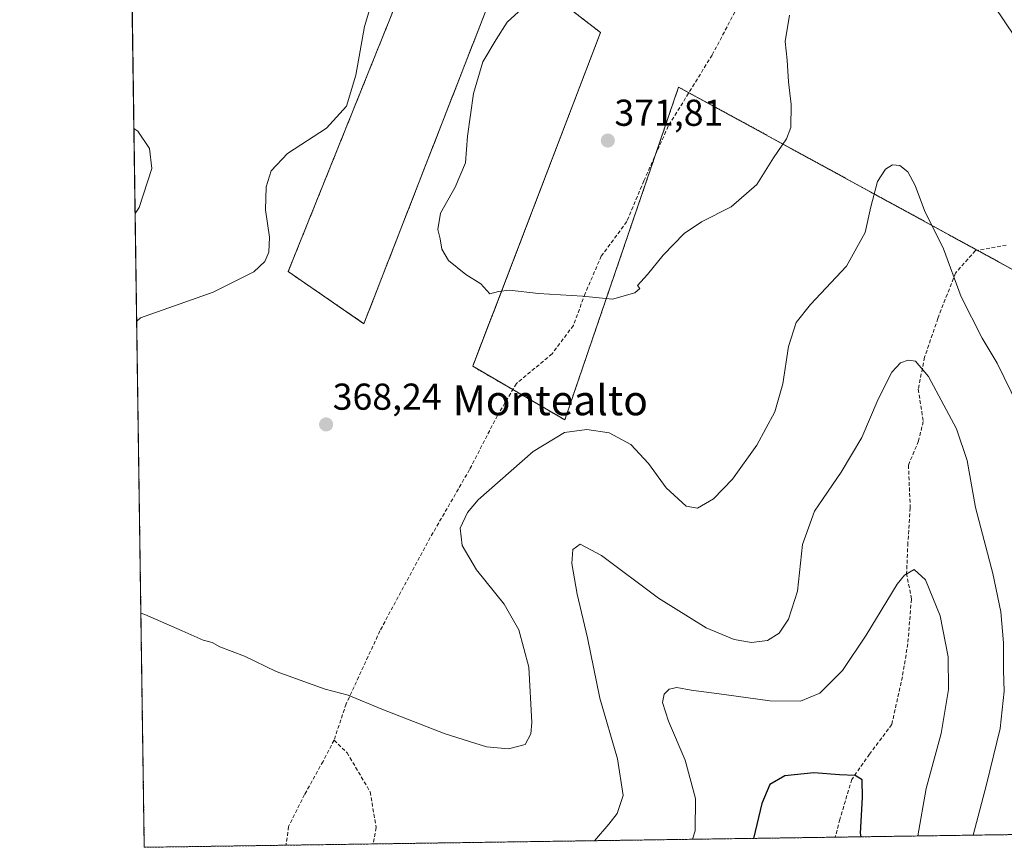
# Model space of a CAD drawing. Units: metres. Extents: x 601362 to 604834, y 4678274 to 4680637.
# Drawn here: x 601363 to 601627, y 4678274 to 4678495 of the extents above; entities that cross this region are included whole.
import ezdxf
from ezdxf.enums import TextEntityAlignment as Align

# ---------------------------------------------------------------- set-up
doc = ezdxf.new("R2010")
doc.units = ezdxf.units.M
doc.header["$MEASUREMENT"] = 0
doc.linetypes.add('TRAZOS', pattern=[0.75, 0.5, -0.25])
doc.linetypes.add('TRAZOSX2', pattern=[1.5, 1, -0.5])
for name, color, linetype, lineweight in [('Arbolado forestal', 92, 'TRAZOS', 0), ('Arbolado forestal CxS', 92, 'Continuous', 0), ('Carátula', 7, 'Continuous', 5), ('Comarca CxS', 133, 'Continuous', 0), ('Comunidad Autónoma CxS', 142, 'Continuous', 0), ('Cultivos leñosos', 92, 'Continuous', 0), ('Cultivos leñosos CxS', 92, 'Continuous', 0), ('Curva de nivel maestra', 36, 'Continuous', 30), ('Curva de nivel normal', 36, 'Continuous', 0), ('Municipio CxS', 142, 'Continuous', 0), ('Provincia CxS', 1, 'Continuous', 0), ('Punto de cota en terreno', 7, 'Continuous', 0), ('Rótulo de punto de cota en terreno', 19, 'Continuous', 0), ('Senda', 19, 'TRAZOSX2', 0), ('Texto cartográfico', 19, 'Continuous', 0)]:
    doc.layers.add(name, color=color, linetype=linetype, lineweight=lineweight)
doc.styles.add('Arial', font='txt', dxfattribs={"height": 0.2})

# ---------------------------------------------------------------- blocks, each defined once
blk = doc.blocks.new('*U156')
at = {"layer": 'Curva de nivel normal', "color": 36, "linetype": 'Continuous', "lineweight": 0}
for points in [[(601394.37, 4678443.25, 360), (601395.41, 4678444.85, 360), (601398.84, 4678455.22, 360), (601398.22, 4678460.6, 360), (601395.11, 4678465.26, 360), (601394.05, 4678466.01, 360)], [(601618.67, 4678276.8, 360), (601622.21, 4678290.4, 360), (601625.9, 4678305.34, 360), (601626.99, 4678315.38, 360), (601626.77, 4678320.84, 360), (601626.74, 4678328.32, 360), (601626.04, 4678336.6, 360), (601623.88, 4678346.87, 360), (601619.3, 4678364.48, 360), (601617.04, 4678377.11, 360), (601614.2, 4678385.57, 360), (601606.74, 4678399.58, 360), (601603.26, 4678403.69, 360), (601601.24, 4678403.94, 360), (601599.24, 4678403.25, 360), (601596.91, 4678400.71, 360), (601593.2, 4678393.47, 360), (601588.9, 4678383.22, 360), (601583.36, 4678373.98, 360), (601576.15, 4678363.56, 360), (601572.98, 4678354.64, 360), (601571.64, 4678342.13, 360), (601569.28, 4678334.59, 360), (601566.7, 4678330.88, 360), (601563.6, 4678328.92, 360), (601559.35, 4678328.4, 360), (601554.72, 4678329.16, 360), (601547.22, 4678332.32, 360), (601534.46, 4678340.2, 360), (601519.17, 4678351.65, 360), (601513.47, 4678354.66, 360), (601511.55, 4678353.26, 360), (601511.29, 4678349.5, 360), (601512.64, 4678341.32, 360), (601515.46, 4678329.65, 360), (601518.78, 4678313.46, 360), (601523.48, 4678297.21, 360), (601524.96, 4678287.42, 360), (601523.37, 4678282.64, 360), (601521.14, 4678279.73, 360), (601517.32, 4678275.32, 360)]]:
    blk.add_polyline3d(points, dxfattribs=at)
blk = doc.blocks.new('*U158')
at = {"layer": 'Curva de nivel normal', "color": 36, "linetype": 'Continuous', "lineweight": 0}
for points in [[(601394.79, 4678414.39, 365), (601395.83, 4678415.27, 365), (601415.23, 4678422.13, 365), (601426.16, 4678427.57, 365), (601429.1, 4678430.38, 365), (601430.19, 4678432.83, 365), (601430.29, 4678436.89, 365), (601429.24, 4678444.2, 365), (601429.45, 4678450.31, 365), (601430.81, 4678454.64, 365), (601435.14, 4678459.28, 365), (601445.58, 4678466.03, 365), (601450.94, 4678471.93, 365), (601453.44, 4678480.21, 365), (601455.74, 4678493.28, 365), (601458.05, 4678501.04, 365)], [(601630.71, 4678391.61, 365), (601625.08, 4678403.15, 365), (601621.07, 4678409.81, 365), (601615.49, 4678420.89, 365), (601610.68, 4678433.8, 365), (601605.65, 4678444.03, 365), (601603.18, 4678450.69, 365), (601601.2, 4678454.36, 365), (601599.04, 4678456.1, 365), (601597.08, 4678456.26, 365), (601595.17, 4678455.08, 365), (601593.06, 4678451.76, 365), (601591.24, 4678444.97, 365), (601589.72, 4678438.14, 365), (601584.74, 4678429.08, 365), (601575.1, 4678418.9, 365), (601571.32, 4678414.08, 365), (601569.25, 4678407.64, 365), (601567.7, 4678397.64, 365), (601565.54, 4678390.09, 365), (601560.79, 4678381.2, 365), (601554.23, 4678372.07, 365), (601549.18, 4678366.86, 365), (601544.91, 4678364.31, 365), (601541.84, 4678364.91, 365), (601536.47, 4678369.78, 365), (601531.75, 4678376.28, 365), (601527.01, 4678381.36, 365), (601521.25, 4678384.49, 365), (601515.25, 4678385.36, 365), (601509.25, 4678384.56, 365), (601500.9, 4678379.55, 365), (601486.14, 4678366.53, 365), (601483.3, 4678363.22, 365), (601481.34, 4678358.98, 365), (601481.9, 4678354.32, 365), (601485.74, 4678347.82, 365), (601493.12, 4678338.62, 365), (601497.08, 4678331.81, 365), (601499.74, 4678321.8, 365), (601500.55, 4678306.94, 365), (601500.26, 4678303.9, 365), (601498.72, 4678301.08, 365), (601494.32, 4678299.93, 365), (601488.44, 4678300.45, 365), (601477.37, 4678303.96, 365), (601460.4, 4678310.54, 365), (601451.42, 4678314.29, 365), (601445.21, 4678315.85, 365), (601432.13, 4678320.64, 365), (601423.6, 4678324.75, 365), (601417.04, 4678327.2, 365), (601415, 4678328.39, 365), (601412.57, 4678328.96, 365), (601406.96, 4678331.51, 365), (601396.98, 4678335.85, 365), (601395.92, 4678336.25, 365)]]:
    blk.add_polyline3d(points, dxfattribs=at)
blk = doc.blocks.new('*U162')
at = {"layer": 'Curva de nivel normal', "color": 36, "linetype": 'Continuous', "lineweight": 0}
for points in [[(601497.95, 4678498.12, 370), (601493.9, 4678494.39, 370), (601490.98, 4678489.8, 370), (601487.41, 4678483.84, 370), (601484.96, 4678475.3, 370), (601483.36, 4678463.92, 370), (601482.78, 4678456.77, 370), (601480.06, 4678450.26, 370), (601476.12, 4678443.31, 370), (601475.4, 4678438.97, 370), (601476.03, 4678436.47, 370), (601476.43, 4678433.67, 370), (601478.24, 4678430.63, 370), (601482.84, 4678426.93, 370), (601486.89, 4678424.4, 370), (601489.33, 4678421.67, 370), (601491.62, 4678422.37, 370), (601494.57, 4678422.71, 370), (601502.31, 4678421.8, 370), (601514.06, 4678421.05, 370), (601522.14, 4678420.26, 370), (601528.12, 4678422, 370), (601529.42, 4678423.1, 370), (601528.8, 4678423.92, 370), (601531.51, 4678426.9, 370), (601535.7, 4678432.04, 370), (601541.34, 4678437.84, 370), (601545.99, 4678440.97, 370), (601553.9, 4678444.97, 370), (601560.75, 4678450.97, 370), (601565.24, 4678458.16, 370), (601568.68, 4678463.16, 370), (601569.84, 4678466.27, 370), (601569.94, 4678472.37, 370), (601569.2, 4678478.46, 370), (601568.9, 4678484.25, 370), (601568.35, 4678489.3, 370), (601569.52, 4678496.3, 370)], [(601624.33, 4678498.65, 370), (601629.69, 4678490.66, 370)]]:
    blk.add_polyline3d(points, dxfattribs=at)
blk = doc.blocks.new('*U167')
at = {"layer": 'Curva de nivel normal', "color": 36, "linetype": 'Continuous', "lineweight": 0}
blk.add_polyline3d([(601603.84, 4678276.59, 355), (601606.04, 4678289.32, 355), (601610.14, 4678303.98, 355), (601612.1, 4678315.82, 355), (601611.96, 4678324.51, 355), (601609.8, 4678335.5, 355), (601605.89, 4678345.12, 355), (601602.88, 4678347.88, 355), (601600.32, 4678346.44, 355), (601598.34, 4678343.96, 355), (601590.01, 4678330.32, 355), (601583.67, 4678320.85, 355), (601577.66, 4678314.77, 355), (601572.48, 4678312.7, 355), (601564.22, 4678312.74, 355), (601552.06, 4678314.47, 355), (601543.18, 4678315.6, 355), (601539.34, 4678316.31, 355), (601537.33, 4678315.9, 355), (601535.99, 4678314.55, 355), (601535.51, 4678312.32, 355), (601537.11, 4678307.32, 355), (601541.54, 4678296.92, 355), (601544.31, 4678286.6, 355), (601544.22, 4678277.96, 355), (601543.5, 4678275.7, 355)], dxfattribs=at)
blk = doc.blocks.new('*U171')
at = {"layer": 'Curva de nivel maestra', "color": 36, "linetype": 'Continuous', "lineweight": 30}
for points in [[(601792.26, 4678279.35, 350), (601792.07, 4678283.36, 350), (601789.8, 4678287.3, 350), (601781.19, 4678292.63, 350), (601770.9, 4678296.69, 350), (601766.92, 4678300.25, 350), (601764.26, 4678301.67, 350), (601759.83, 4678300.46, 350), (601756.89, 4678299.44, 350), (601753.66, 4678296.92, 350), (601751.57, 4678293.5, 350), (601748.67, 4678278.71, 350)], [(601588.64, 4678276.36, 350), (601588.55, 4678277.33, 350), (601589.01, 4678286.87, 350), (601588.98, 4678291.61, 350), (601587.1, 4678292.74, 350), (601582.87, 4678292.95, 350), (601576.06, 4678293.52, 350), (601568.23, 4678292.69, 350), (601564.21, 4678290.36, 350), (601562.14, 4678285.24, 350), (601559.9, 4678275.94, 350)]]:
    blk.add_polyline3d(points, dxfattribs=at)
blk = doc.blocks.new('5PATER')
at = {"layer": 'Carátula', "linetype": 'Continuous', "lineweight": 5}
h = blk.add_hatch(color=250, dxfattribs=at)
edge = h.paths.add_edge_path()
edge.add_ellipse((0, 0.01), major_axis=(-1.33, -1.34), ratio=0.999422, start_angle=0, end_angle=360)

msp = doc.modelspace()

# ---------------------------------------------------------------- linework, layer by layer
at = {"layer": 'Arbolado forestal', "color": 92, "linetype": 'TRAZOS', "lineweight": 0}
for points in [[(601392.81, 4678551.82, 370.73), (601399.34, 4678565.76, 371.15), (601436.63, 4678544.22, 368.11), (601473.64, 4678522.85, 366.33), (601435.33, 4678427.66, 366.3), (601455.6, 4678413.72, 368.43), (601472.91, 4678458.16, 368.6), (601493.6, 4678511.29, 367.78), (601518.93, 4678491.64, 371.68), (601484.73, 4678402.31, 368.41), (601495.46, 4678396.07, 367.69), (601509.37, 4678387.98, 365.55), (601533.57, 4678458.77, 371.74), (601539.83, 4678477.07, 372.13), (601542.59, 4678475.56, 372.06), (601619.76, 4678433.38, 367.15), (601670.45, 4678405.67, 369.26)], [(601865.25, 4678280.42, 358.53), (601857.18, 4678280.3, 357.59), (601855.98, 4678280.29, 357.49), (601854.72, 4678280.27, 357.46), (601768.14, 4678279, 347.94), (601766.92, 4678278.98, 347.94), (601765.71, 4678278.96, 347.97), (601581.74, 4678276.26, 348.35), (601458.13, 4678274.45, 360.15), (601434.75, 4678274.11, 362.05), (601396.82, 4678273.55, 361.79), (601392.81, 4678551.82, 370.73)]]:
    msp.add_polyline3d(points, dxfattribs=at)
at = {"layer": 'Arbolado forestal CxS', "color": 92, "linetype": 'Continuous', "lineweight": 0}
msp.add_polyline3d([(601865.25, 4678280.42, 358.53), (601396.82, 4678273.55, 361.79), (601392.81, 4678551.82, 370.73), (601399.34, 4678565.76, 371.15), (601436.64, 4678544.22, 368.11), (601473.64, 4678522.85, 366.33), (601435.33, 4678427.66, 366.3), (601455.6, 4678413.72, 368.43), (601472.91, 4678458.16, 368.6), (601493.6, 4678511.29, 367.78), (601518.93, 4678491.64, 371.68), (601484.73, 4678402.31, 368.41), (601509.37, 4678387.98, 365.55), (601539.83, 4678477.07, 372.13), (601670.45, 4678405.66, 369.26)], dxfattribs=at)
at = {"layer": 'Comarca CxS', "color": 133, "linetype": 'Continuous', "lineweight": 0}
msp.add_polyline3d([(604834.11, 4678323.97, 287.38), (601396.82, 4678273.55, 361.79), (601363.47, 4680586.68, 276.8), (604799.61, 4680637.1, 295.48), (604834.11, 4678323.97, 287.38)], close=True, dxfattribs=at)
at = {"layer": 'Comunidad Autónoma CxS', "color": 142, "linetype": 'Continuous', "lineweight": 0}
msp.add_polyline3d([(603852.28, 4678309.57, 273.14), (601396.82, 4678273.55, 361.79), (601373.65, 4679880.69, 271.58), (601363.47, 4680586.68, 276.8), (604799.61, 4680637.1, 295.48), (604834.11, 4678323.97, 287.38), (603852.28, 4678309.57, 273.14)], close=True, dxfattribs=at)
at = {"layer": 'Cultivos leñosos', "color": 92, "linetype": 'Continuous', "lineweight": 0}
msp.add_polyline3d([(601392.81, 4678551.82, 370.73), (601399.34, 4678565.76, 371.15), (601436.63, 4678544.22, 368.11), (601473.64, 4678522.85, 366.33), (601435.33, 4678427.66, 366.3), (601455.6, 4678413.72, 368.43), (601472.91, 4678458.16, 368.6), (601493.6, 4678511.29, 367.78), (601518.93, 4678491.64, 371.68), (601484.73, 4678402.31, 368.41), (601495.46, 4678396.07, 367.69), (601509.37, 4678387.98, 365.55), (601533.57, 4678458.77, 371.74), (601539.83, 4678477.07, 372.13), (601542.59, 4678475.56, 372.06), (601619.76, 4678433.38, 367.15), (601670.45, 4678405.67, 369.26)], dxfattribs=at)
at = {"layer": 'Cultivos leñosos CxS', "color": 92, "linetype": 'Continuous', "lineweight": 0}
msp.add_polyline3d([(601670.45, 4678405.66, 369.26), (601539.83, 4678477.07, 372.13), (601509.37, 4678387.98, 365.55), (601484.73, 4678402.31, 368.41), (601518.93, 4678491.64, 371.68), (601493.6, 4678511.29, 367.78), (601472.91, 4678458.16, 368.6), (601455.6, 4678413.72, 368.43), (601435.33, 4678427.66, 366.3), (601473.64, 4678522.85, 366.33), (601436.64, 4678544.22, 368.11), (601399.34, 4678565.76, 371.15), (601392.81, 4678551.82, 370.73), (601390.45, 4678715.22, 371.12), (601403.95, 4678711.04, 370.92), (601403.95, 4678711.04, 370.92), (601445.91, 4678668.04, 372.04), (601494.52, 4678629.03, 371.43), (601510.04, 4678620.46, 371.43), (601512.41, 4678619.24, 371.33), (601622.56, 4678562.46, 370.4), (601627.84, 4678559.52, 370.31)], dxfattribs=at)
at = {"layer": 'Municipio CxS', "color": 142, "linetype": 'Continuous', "lineweight": 0}
msp.add_polyline3d([(603852.28, 4678309.57, 273.14), (601396.82, 4678273.55, 361.79), (601373.65, 4679880.69, 271.58)], dxfattribs=at)
at = {"layer": 'Provincia CxS', "color": 1, "linetype": 'Continuous', "lineweight": 0}
msp.add_polyline3d([(603852.28, 4678309.57, 273.14), (601396.82, 4678273.55, 361.79), (601373.65, 4679880.69, 271.58), (601363.47, 4680586.68, 276.8), (604799.61, 4680637.1, 295.48), (604834.11, 4678323.97, 287.38), (603852.28, 4678309.57, 273.14)], close=True, dxfattribs=at)
at = {"layer": 'Senda', "color": 19, "linetype": 'TRAZOSX2', "lineweight": 0}
for points in [[(601597.29, 4678570.07, 370.68), (601589.92, 4678560.57, 370.56), (601579.6, 4678544.85, 370.53), (601569.6, 4678525.8, 370.77), (601557.69, 4678502.46, 370.47), (601548.8, 4678485.64, 371.54), (601537.05, 4678466.59, 371.93), (601530.54, 4678451.98, 371.42), (601525.94, 4678441.03, 370.91), (601519.11, 4678431.82, 370.53), (601514.83, 4678421.82, 370), (601511.65, 4678413.25, 369.2), (601505.94, 4678405.63, 368.45), (601496.41, 4678397.69, 367.81), (601491.33, 4678389.12, 367.01), (601483.87, 4678374.67, 366.12), (601472.6, 4678355.14, 366.31), (601459.9, 4678331.49, 367.86), (601450.85, 4678311.96, 364.46), (601447.6, 4678302.2, 363.47)], [(601627.53, 4678434.72, 368.83), (601619.28, 4678433.29, 367.03), (601613.9, 4678427.28, 365.09), (601609.23, 4678415.13, 362.33), (601605.67, 4678404.74, 360.25), (601603.96, 4678396.19, 359.39), (601605.31, 4678387.57, 358.63), (601604.04, 4678382.33, 358.15), (601601.34, 4678375.83, 357.49), (601601.82, 4678364.4, 356.48), (601601.18, 4678355.03, 355.51), (601600.86, 4678346.93, 354.92), (601602.13, 4678339.95, 354.34), (601601.18, 4678328.04, 353.22), (601599.71, 4678319.2, 352.49), (601596.87, 4678306.43, 351.56), (601590.92, 4678298.49, 350.75), (601586.16, 4678291.74, 349.88), (601582.98, 4678281.03, 348.94), (601581.74, 4678276.26, 348.35)], [(601447.6, 4678302.2, 363.47), (601444.66, 4678296.56, 363.14), (601439.74, 4678287.67, 362.9), (601435.45, 4678279.1, 362.62), (601434.75, 4678274.11, 362.05)], [(601447.6, 4678302.2, 363.47), (601451.09, 4678298.87, 363.16), (601457.28, 4678288.39, 362.13), (601458.87, 4678278.86, 360.95), (601458.13, 4678274.45, 360.15)]]:
    msp.add_polyline3d(points, dxfattribs=at)

# ---------------------------------------------------------------- block references
at = {"layer": 'Curva de nivel maestra', "color": 36, "linetype": 'Continuous', "lineweight": 30}
msp.add_blockref('*U171', (0, 0), dxfattribs=at)
at = {"layer": 'Curva de nivel normal', "color": 36, "linetype": 'Continuous', "lineweight": 0}
for name in ['*U167', '*U156', '*U158', '*U162']:
    msp.add_blockref(name, (0, 0), dxfattribs=at)
at = {"layer": 'Punto de cota en terreno', "linetype": 'Continuous', "lineweight": 0}
for p in [(601520.88, 4678462.74, 371.81), (601445.48, 4678386.74, 368.24)]:
    msp.add_blockref('5PATER', p, dxfattribs=at)

# ---------------------------------------------------------------- texts
at = {"layer": 'Rótulo de punto de cota en terreno', "color": 19, "linetype": 'Continuous', "lineweight": 0, "style": 'Arial'}
for s, p in [('371,81', (601522.64, 4678464.5)), ('368,24', (601447.24, 4678388.5))]:
    msp.add_text(s, height=7, dxfattribs=at).set_placement(p, align=Align.BOTTOM_LEFT)
at = {"layer": 'Texto cartográfico', "color": 19, "linetype": 'Continuous', "lineweight": 0, "style": 'Arial'}
msp.add_text('Montealto', height=8, dxfattribs=at).set_placement((601505.49, 4678393.2), align=Align.MIDDLE_CENTER)

doc.saveas('drawing.dxf')
